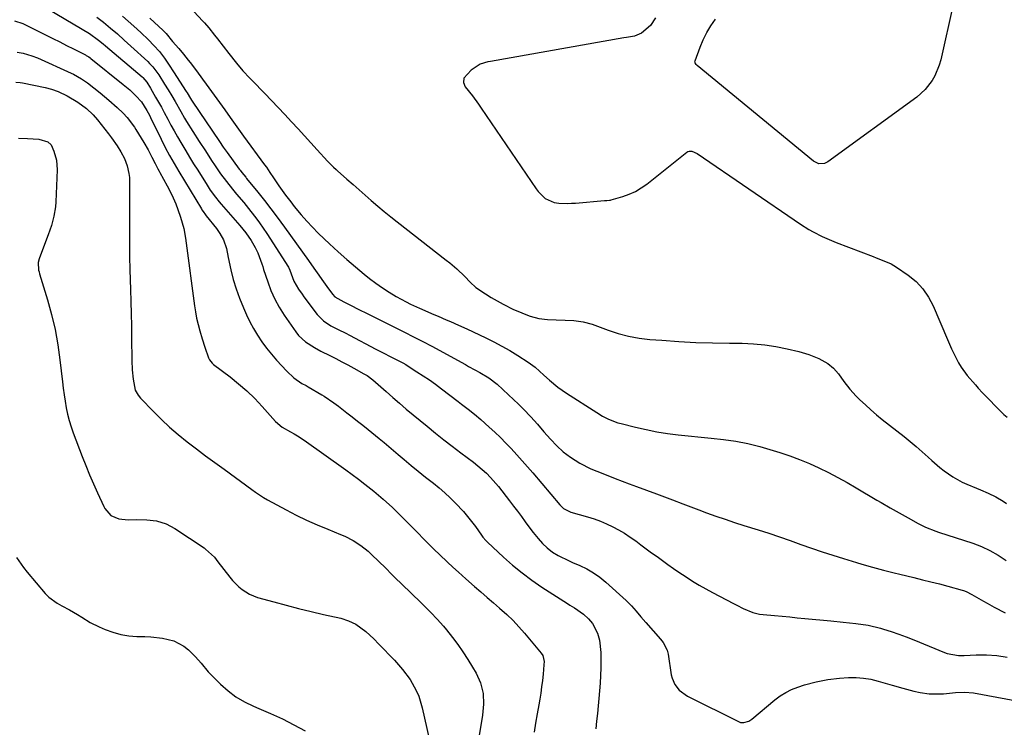
# Model space of a CAD drawing. Units: inches. Extents: x 1825569 to 1830878, y 447485 to 452776.
# Drawn here: x 1829765 to 1830156, y 451667 to 451947 of the extents above; entities that cross this region are included whole.
import ezdxf

# ---------------------------------------------------------------- set-up
doc = ezdxf.new("R2010")
doc.units = ezdxf.units.IN
doc.header["$MEASUREMENT"] = 0
doc.layers.add('7', color=7, linetype='Continuous')
doc.layers.add('8', color=7, linetype='Continuous')

msp = doc.modelspace()

# ---------------------------------------------------------------- linework, layer by layer
at = {"layer": '7', "color": 18}
for points in [[(1829769.87, 451955.68, 1972), (1829792.93, 451942, 1972), (1829796.58, 451939.4, 1972), (1829798.38, 451937.86, 1972), (1829799.28, 451937.09, 1972), (1829813.94, 451924.8, 1972), (1829814.2, 451924.57, 1972), (1829815.74, 451922.68, 1972), (1829817.24, 451920.22, 1972), (1829819.22, 451916.77, 1972), (1829821.51, 451912.69, 1972), (1829822.63, 451910.63, 1972), (1829824.03, 451908, 1972), (1829825.29, 451905.65, 1972), (1829826.57, 451903.32, 1972), (1829827.88, 451901.01, 1972), (1829829.21, 451898.71, 1972), (1829831.16, 451895.44, 1972), (1829832.73, 451892.84, 1972), (1829834.33, 451890.25, 1972), (1829835.93, 451887.66, 1972), (1829839.64, 451881.78, 1972), (1829840.92, 451879.81, 1972), (1829842.97, 451876.95, 1972), (1829844.44, 451875.12, 1972), (1829845.2, 451874.23, 1972), (1829852.65, 451865.76, 1972), (1829855.07, 451862.86, 1972), (1829857.18, 451859.74, 1972), (1829858.79, 451856.97, 1972), (1829859.84, 451854.91, 1972), (1829861.4, 451850.54, 1972), (1829861.76, 451849.43, 1972), (1829862.12, 451848.33, 1972), (1829863.73, 451843.41, 1972), (1829865.03, 451839.92, 1972), (1829866.53, 451836.53, 1972), (1829868.32, 451833.28, 1972), (1829870.3, 451830.12, 1972), (1829874.86, 451823.51, 1972), (1829876, 451822.05, 1972), (1829878.71, 451819.53, 1972), (1829882.3, 451817.26, 1972), (1829884.78, 451815.9, 1972), (1829888.35, 451814.12, 1972), (1829890.76, 451812.91, 1972), (1829893.16, 451811.68, 1972), (1829895.54, 451810.41, 1972), (1829897.92, 451809.12, 1972), (1829901.97, 451806.88, 1972), (1829903.18, 451806.16, 1972), (1829905.46, 451804.52, 1972), (1829906.52, 451803.62, 1972), (1829910.75, 451799.83, 1972), (1829913.39, 451797.48, 1972), (1829916.06, 451795.16, 1972), (1829918.76, 451792.87, 1972), (1829921.48, 451790.61, 1972), (1829927.02, 451786.05, 1972), (1829930.33, 451783.37, 1972), (1829933.66, 451780.72, 1972), (1829937.02, 451778.11, 1972), (1829940.41, 451775.54, 1972), (1829945.42, 451771.78, 1972), (1829947.21, 451770.4, 1972), (1829950.62, 451767.45, 1972), (1829952.28, 451765.75, 1972), (1829955.34, 451762.12, 1972), (1829959.74, 451756.47, 1972), (1829961.34, 451754.39, 1972), (1829962.92, 451752.3, 1972), (1829964.49, 451750.2, 1972), (1829966.04, 451748.08, 1972), (1829967.45, 451746.14, 1972), (1829969.17, 451743.87, 1972), (1829971.09, 451741.52, 1972), (1829972.87, 451739.56, 1972), (1829974.78, 451737.73, 1972), (1829976.84, 451736.09, 1972), (1829979.1, 451734.74, 1972), (1829983.45, 451732.62, 1972), (1829984.82, 451732.02, 1972), (1829987.75, 451730.75, 1972), (1829990.51, 451729.4, 1972), (1829993.16, 451727.87, 1972), (1829995.65, 451726.1, 1972), (1829998.03, 451724.15, 1972), (1830006.17, 451716.82, 1972), (1830008.24, 451714.79, 1972), (1830010.14, 451712.61, 1972), (1830011.99, 451710.38, 1972), (1830013.9, 451708.19, 1972), (1830019.79, 451701.58, 1972), (1830020.84, 451700.23, 1972), (1830022.38, 451697.19, 1972), (1830022.78, 451695.53, 1972), (1830024.03, 451687.39, 1972), (1830024.35, 451686.04, 1972), (1830025.42, 451683.52, 1972), (1830027.1, 451681.3, 1972), (1830030.42, 451678.85, 1972), (1830050.92, 451668.75, 1972), (1830051.57, 451668.51, 1972), (1830052.89, 451668.39, 1972), (1830054.88, 451669.01, 1972), (1830056.04, 451669.78, 1972), (1830065.2, 451677.42, 1972), (1830067.3, 451678.97, 1972), (1830069.48, 451680.36, 1972), (1830071.81, 451681.5, 1972), (1830074.23, 451682.47, 1972), (1830076.98, 451683.36, 1972), (1830081.53, 451684.58, 1972), (1830086.16, 451685.5, 1972), (1830090.83, 451686.07, 1972), (1830094.46, 451686.3, 1972), (1830097.44, 451686.29, 1972), (1830100.4, 451686.09, 1972), (1830103.32, 451685.59, 1972), (1830106.22, 451684.9, 1972), (1830111.74, 451683.29, 1972), (1830116.03, 451682.07, 1972), (1830120.33, 451680.9, 1972), (1830122.85, 451680.31, 1972), (1830126.51, 451679.84, 1972), (1830128.76, 451679.78, 1972), (1830132.08, 451679.89, 1972), (1830136.92, 451680.36, 1972), (1830140.47, 451680.54, 1972), (1830143.99, 451680.2, 1972), (1830162.64, 451676.82, 1972)], [(1829829.06, 451956.57, 1964), (1829837.98, 451946.89, 1964), (1829838.59, 451946.22, 1964), (1829840.37, 451944.19, 1964), (1829842.64, 451941.38, 1964), (1829843.77, 451939.9, 1964), (1829846.01, 451937, 1964), (1829848.27, 451934.1, 1964), (1829851.32, 451930.23, 1964), (1829853.91, 451927.22, 1964), (1829856.62, 451924.31, 1964), (1829857.54, 451923.35, 1964), (1829862.57, 451918.15, 1964), (1829865.23, 451915.38, 1964), (1829867.87, 451912.61, 1964), (1829870.5, 451909.82, 1964), (1829873.23, 451906.9, 1964), (1829875.78, 451904.15, 1964), (1829878.32, 451901.39, 1964), (1829880.86, 451898.63, 1964), (1829883.39, 451895.85, 1964), (1829887.51, 451891.32, 1964), (1829888.45, 451890.31, 1964), (1829889.91, 451888.86, 1964), (1829890.92, 451887.93, 1964), (1829891.43, 451887.47, 1964), (1829895.22, 451884.14, 1964), (1829897.64, 451882.02, 1964), (1829900.05, 451879.9, 1964), (1829902.47, 451877.79, 1964), (1829904.89, 451875.68, 1964), (1829907.51, 451873.43, 1964), (1829910.04, 451871.31, 1964), (1829912.59, 451869.24, 1964), (1829915.17, 451867.2, 1964), (1829934.67, 451852.01, 1964), (1829936.08, 451850.87, 1964), (1829938.82, 451848.52, 1964), (1829942.02, 451845.51, 1964), (1829944.17, 451843.27, 1964), (1829946.45, 451841.19, 1964), (1829950.18, 451838.66, 1964), (1829952.49, 451837.2, 1964), (1829954.83, 451835.8, 1964), (1829957.24, 451834.51, 1964), (1829961.4, 451832.47, 1964), (1829963.02, 451831.73, 1964), (1829966.32, 451830.37, 1964), (1829967.99, 451829.74, 1964), (1829971.4, 451828.82, 1964), (1829974.92, 451828.41, 1964), (1829985.38, 451828, 1964), (1829986.3, 451827.94, 1964), (1829989.05, 451827.56, 1964), (1829992.62, 451826.56, 1964), (1829998.91, 451824.21, 1964), (1830002.96, 451822.89, 1964), (1830007.07, 451821.8, 1964), (1830011.25, 451821.06, 1964), (1830015.49, 451820.55, 1964), (1830020.32, 451820.17, 1964), (1830027.02, 451819.73, 1964), (1830033.72, 451819.37, 1964), (1830040.43, 451819.15, 1964), (1830047.14, 451819.03, 1964), (1830052.21, 451818.99, 1964), (1830056.71, 451818.8, 1964), (1830061.17, 451818.41, 1964), (1830065.6, 451817.71, 1964), (1830070.01, 451816.81, 1964), (1830074.7, 451815.68, 1964), (1830078.71, 451814.5, 1964), (1830082.58, 451812.91, 1964), (1830086.23, 451810.91, 1964), (1830088.43, 451809.07, 1964), (1830090.38, 451806.93, 1964), (1830092.62, 451803.85, 1964), (1830094.91, 451800.81, 1964), (1830097.48, 451798, 1964), (1830098.97, 451796.54, 1964), (1830101.1, 451794.5, 1964), (1830103.28, 451792.52, 1964), (1830105.53, 451790.61, 1964), (1830107.82, 451788.75, 1964), (1830116.47, 451781.96, 1964), (1830118.91, 451780, 1964), (1830121.32, 451777.99, 1964), (1830123.68, 451775.94, 1964), (1830126.01, 451773.84, 1964), (1830127.51, 451772.46, 1964), (1830130.7, 451769.69, 1964), (1830132.36, 451768.38, 1964), (1830135.81, 451765.94, 1964), (1830139.49, 451763.92, 1964), (1830141.42, 451763.06, 1964), (1830145.29, 451761.51, 1964), (1830146.84, 451760.88, 1964), (1830149.91, 451759.53, 1964), (1830152.92, 451758.05, 1964), (1830155.77, 451756.32, 1964), (1830157.14, 451755.35, 1964)], [(1830135.92, 451953.51, 1962), (1830131.08, 451931.55, 1962), (1830130.48, 451929.37, 1962), (1830128.76, 451925.23, 1962), (1830127.64, 451923.27, 1962), (1830124.86, 451919.73, 1962), (1830121.49, 451916.76, 1962), (1830086.24, 451891, 1962), (1830084.87, 451890.33, 1962), (1830082.59, 451890.28, 1962), (1830080.53, 451891.27, 1962), (1830034.31, 451929.31, 1962), (1830033.92, 451929.69, 1962), (1830033.5, 451930.38, 1962), (1830033.44, 451930.62, 1962), (1830033.5, 451931.13, 1962), (1830035.47, 451936.61, 1962), (1830036.69, 451939.53, 1962), (1830038.08, 451942.36, 1962), (1830039.73, 451945.04, 1962), (1830041.56, 451947.63, 1962)], [(1829806.1, 451948.92, 1968), (1829808.32, 451946.94, 1968), (1829810.53, 451944.95, 1968), (1829813.36, 451942.36, 1968), (1829816.4, 451939.41, 1968), (1829818.55, 451937.21, 1968), (1829820.73, 451934.77, 1968), (1829822.72, 451932.16, 1968), (1829824.58, 451929.46, 1968), (1829826.38, 451926.72, 1968), (1829831.33, 451919.02, 1968), (1829831.72, 451918.41, 1968), (1829833.06, 451916.14, 1968), (1829833.48, 451915.48, 1968), (1829833.69, 451915.15, 1968), (1829844.59, 451899.08, 1968), (1829846.1, 451896.87, 1968), (1829847.65, 451894.68, 1968), (1829852.44, 451888.14, 1968), (1829852.79, 451887.67, 1968), (1829853.51, 451886.75, 1968), (1829855, 451884.93, 1968), (1829855.37, 451884.48, 1968), (1829859.88, 451878.95, 1968), (1829862.48, 451875.7, 1968), (1829865.03, 451872.43, 1968), (1829867.52, 451869.11, 1968), (1829870.41, 451865.14, 1968), (1829872.79, 451861.81, 1968), (1829875.16, 451858.48, 1968), (1829877.53, 451855.15, 1968), (1829879.89, 451851.81, 1968), (1829882.03, 451848.78, 1968), (1829883.32, 451846.96, 1968), (1829885.93, 451843.34, 1968), (1829887.24, 451841.54, 1968), (1829889.46, 451838.52, 1968), (1829890.43, 451837.49, 1968), (1829894, 451835.51, 1968), (1829896.65, 451834.12, 1968), (1829899.91, 451832.43, 1968), (1829903.19, 451830.78, 1968), (1829914.41, 451825.21, 1968), (1829918.06, 451823.4, 1968), (1829921.7, 451821.59, 1968), (1829925.33, 451819.73, 1968), (1829928.92, 451817.82, 1968), (1829942.24, 451810.53, 1968), (1829943.51, 451809.84, 1968), (1829946.05, 451808.46, 1968), (1829948.05, 451807.37, 1968), (1829951.57, 451805.27, 1968), (1829954.81, 451802.76, 1968), (1829959.42, 451798.58, 1968), (1829961.42, 451796.72, 1968), (1829963.38, 451794.83, 1968), (1829965.3, 451792.88, 1968), (1829968.2, 451789.8, 1968), (1829970.86, 451786.85, 1968), (1829973.47, 451783.86, 1968), (1829976.09, 451780.88, 1968), (1829978.53, 451778.29, 1968), (1829981.14, 451775.88, 1968), (1829983.98, 451773.77, 1968), (1829987.67, 451771.35, 1968), (1829992.12, 451769.15, 1968), (1829994.43, 451768.2, 1968), (1829998.88, 451766.45, 1968), (1830001.7, 451765.36, 1968), (1830004.51, 451764.28, 1968), (1830007.33, 451763.22, 1968), (1830010.16, 451762.16, 1968), (1830018.16, 451759.21, 1968), (1830020.26, 451758.42, 1968), (1830024.46, 451756.82, 1968), (1830028.64, 451755.2, 1968), (1830032.84, 451753.61, 1968), (1830034.94, 451752.84, 1968), (1830038.07, 451751.71, 1968), (1830041.75, 451750.41, 1968), (1830045.44, 451749.14, 1968), (1830049.15, 451747.91, 1968), (1830052.87, 451746.71, 1968), (1830058.55, 451744.92, 1968), (1830062.8, 451743.55, 1968), (1830067.05, 451742.14, 1968), (1830071.27, 451740.68, 1968), (1830075.48, 451739.17, 1968), (1830079.7, 451737.68, 1968), (1830083.92, 451736.23, 1968), (1830088.17, 451734.84, 1968), (1830092.44, 451733.49, 1968), (1830097.57, 451731.92, 1968), (1830099.7, 451731.28, 1968), (1830103.97, 451730.08, 1968), (1830108.27, 451728.96, 1968), (1830112.58, 451727.89, 1968), (1830114.73, 451727.36, 1968), (1830120.42, 451725.98, 1968), (1830123.79, 451725.15, 1968), (1830127.17, 451724.31, 1968), (1830130.53, 451723.44, 1968), (1830133.89, 451722.55, 1968), (1830139.59, 451721.02, 1968), (1830140.09, 451720.87, 1968), (1830141.08, 451720.51, 1968), (1830143.44, 451719.32, 1968), (1830148.01, 451716.67, 1968), (1830149.43, 451715.85, 1968), (1830152.3, 451714.27, 1968), (1830156.66, 451711.99, 1968)], [(1829816.96, 451948.09, 1966), (1829822.23, 451943.2, 1966), (1829822.62, 451942.83, 1966), (1829823.37, 451942.04, 1966), (1829825.91, 451938.87, 1966), (1829828.39, 451936, 1966), (1829830.34, 451933.75, 1966), (1829832.19, 451931.41, 1966), (1829832.91, 451930.47, 1966), (1829835.42, 451927.14, 1966), (1829837.9, 451923.79, 1966), (1829839.32, 451921.85, 1966), (1829840.38, 451920.41, 1966), (1829842.5, 451917.51, 1966), (1829844.6, 451914.59, 1966), (1829846.66, 451911.66, 1966), (1829848.78, 451908.62, 1966), (1829850.1, 451906.76, 1966), (1829852.81, 451903.08, 1966), (1829854.16, 451901.24, 1966), (1829862.47, 451889.87, 1966), (1829863.2, 451888.85, 1966), (1829864.63, 451886.76, 1966), (1829866.01, 451884.65, 1966), (1829868.14, 451881.51, 1966), (1829870.79, 451877.82, 1966), (1829872.87, 451875.12, 1966), (1829874.3, 451873.36, 1966), (1829877.09, 451870.02, 1966), (1829879.25, 451867.53, 1966), (1829881.47, 451865.09, 1966), (1829883.79, 451862.73, 1966), (1829886.16, 451860.43, 1966), (1829888.32, 451858.42, 1966), (1829891.69, 451855.34, 1966), (1829895.1, 451852.32, 1966), (1829898.57, 451849.37, 1966), (1829902.08, 451846.46, 1966), (1829904.15, 451844.78, 1966), (1829906.71, 451842.82, 1966), (1829909.32, 451840.96, 1966), (1829912.03, 451839.23, 1966), (1829914.81, 451837.6, 1966), (1829918.75, 451835.46, 1966), (1829920.49, 451834.57, 1966), (1829924.04, 451832.94, 1966), (1829929.75, 451830.47, 1966), (1829931.38, 451829.76, 1966), (1829934.65, 451828.36, 1966), (1829936.29, 451827.65, 1966), (1829939.55, 451826.22, 1966), (1829942.78, 451824.73, 1966), (1829950.32, 451821.19, 1966), (1829953.58, 451819.58, 1966), (1829956.78, 451817.89, 1966), (1829959.93, 451816.08, 1966), (1829963.02, 451814.2, 1966), (1829967.2, 451811.54, 1966), (1829968.15, 451810.89, 1966), (1829969.98, 451809.49, 1966), (1829973.42, 451806.39, 1966), (1829975.71, 451804.31, 1966), (1829978.96, 451801.6, 1966), (1829980.67, 451800.35, 1966), (1829982.42, 451799.16, 1966), (1829994.4, 451791.48, 1966), (1829996.69, 451790.11, 1966), (1829999.07, 451788.9, 1966), (1830002.79, 451787.48, 1966), (1830004.07, 451787.12, 1966), (1830009.83, 451785.67, 1966), (1830014.03, 451784.71, 1966), (1830018.24, 451783.87, 1966), (1830022.49, 451783.22, 1966), (1830026.75, 451782.7, 1966), (1830039.91, 451781.37, 1966), (1830044.77, 451780.81, 1966), (1830049.61, 451780.13, 1966), (1830054.41, 451779.22, 1966), (1830059.14, 451777.98, 1966), (1830067.07, 451775.63, 1966), (1830071.06, 451774.34, 1966), (1830075, 451772.92, 1966), (1830078.86, 451771.31, 1966), (1830082.67, 451769.56, 1966), (1830086.43, 451767.68, 1966), (1830090.15, 451765.74, 1966), (1830093.82, 451763.7, 1966), (1830097.46, 451761.61, 1966), (1830105.66, 451756.76, 1966), (1830107.42, 451755.73, 1966), (1830110.97, 451753.72, 1966), (1830114.54, 451751.75, 1966), (1830118.09, 451749.75, 1966), (1830122.08, 451747.46, 1966), (1830124.99, 451745.96, 1966), (1830129.07, 451744.35, 1966), (1830130.11, 451744.01, 1966), (1830143.75, 451739.62, 1966), (1830147.24, 451738.31, 1966), (1830150.6, 451736.69, 1966), (1830153.84, 451734.83, 1966), (1830155.41, 451733.83, 1966), (1830156.97, 451732.79, 1966)], [(1830017.82, 451948.24, 1962), (1830015.71, 451945.17, 1962), (1830012.26, 451942.07, 1962), (1830009.41, 451940.93, 1962), (1830006.27, 451940.38, 1962), (1830005.22, 451940.2, 1962), (1829952.25, 451930.92, 1962), (1829951.21, 451930.71, 1962), (1829948.14, 451929.77, 1962), (1829944.61, 451927.48, 1962), (1829941.61, 451924.21, 1962), (1829941.47, 451922.47, 1962), (1829942.19, 451920.86, 1962), (1829945.07, 451917.17, 1962), (1829947.4, 451913.98, 1962), (1829948.53, 451912.36, 1962), (1829970.38, 451880.32, 1962), (1829971.18, 451879.27, 1962), (1829973.99, 451876.51, 1962), (1829977.47, 451874.91, 1962), (1829979.4, 451874.65, 1962), (1829982.69, 451874.53, 1962), (1829984.33, 451874.57, 1962), (1829985.97, 451874.67, 1962), (1829997.48, 451875.62, 1962), (1829998.49, 451875.69, 1962), (1829999.49, 451875.79, 1962), (1829999.82, 451875.85, 1962), (1830000.15, 451875.94, 1962), (1830004.77, 451877.27, 1962), (1830007.32, 451878.18, 1962), (1830009.79, 451879.27, 1962), (1830012.1, 451880.65, 1962), (1830014.33, 451882.21, 1962), (1830030.19, 451894.82, 1962), (1830030.66, 451895.09, 1962), (1830031.15, 451895.27, 1962), (1830032.21, 451895.26, 1962), (1830034.29, 451894.33, 1962), (1830075.31, 451866.3, 1962), (1830078.67, 451864.17, 1962), (1830080.4, 451863.19, 1962), (1830083.96, 451861.4, 1962), (1830085.77, 451860.57, 1962), (1830089.46, 451859.05, 1962), (1830104.24, 451853.44, 1962), (1830105.44, 451852.98, 1962), (1830107.83, 451852.06, 1962), (1830111.35, 451850.52, 1962), (1830112.46, 451849.88, 1962), (1830113.53, 451849.19, 1962), (1830118.15, 451846.01, 1962), (1830121.24, 451843.46, 1962), (1830123.98, 451840.63, 1962), (1830126.2, 451837.37, 1962), (1830128.08, 451833.84, 1962), (1830133.73, 451820.54, 1962), (1830135.38, 451816.78, 1962), (1830136.23, 451814.91, 1962), (1830138.05, 451811.24, 1962), (1830139.1, 451809.49, 1962), (1830141.56, 451806.24, 1962), (1830144.81, 451802.5, 1962), (1830145.94, 451801.21, 1962), (1830147.65, 451799.29, 1962), (1830149.42, 451797.42, 1962), (1830153.66, 451793.13, 1962), (1830156.15, 451790.77, 1962), (1830157.45, 451789.65, 1962)], [(1829763.18, 451946.95, 1974), (1829766.48, 451945.91, 1974), (1829768.07, 451945.2, 1974), (1829775.74, 451941.35, 1974), (1829778.44, 451939.99, 1974), (1829781.14, 451938.63, 1974), (1829783.85, 451937.27, 1974), (1829786.55, 451935.9, 1974), (1829791.38, 451933.46, 1974), (1829791.66, 451933.31, 1974), (1829792.76, 451932.66, 1974), (1829793.28, 451932.29, 1974), (1829793.53, 451932.1, 1974), (1829806.39, 451921.76, 1974), (1829808.92, 451919.6, 1974), (1829811.32, 451917.3, 1974), (1829813.55, 451914.84, 1974), (1829815.77, 451911.47, 1974), (1829816.78, 451909.61, 1974), (1829817.25, 451908.66, 1974), (1829821.38, 451900.02, 1974), (1829823.01, 451896.74, 1974), (1829824.73, 451893.5, 1974), (1829826.53, 451890.31, 1974), (1829828.4, 451887.15, 1974), (1829837.4, 451872.35, 1974), (1829837.62, 451872, 1974), (1829838.09, 451871.3, 1974), (1829839.08, 451869.96, 1974), (1829839.34, 451869.63, 1974), (1829843.36, 451864.56, 1974), (1829844.73, 451862.63, 1974), (1829846.15, 451860.09, 1974), (1829847.33, 451856.65, 1974), (1829848.04, 451853.05, 1974), (1829849.05, 451848.18, 1974), (1829850.04, 451844.37, 1974), (1829851.22, 451840.61, 1974), (1829852.56, 451836.91, 1974), (1829854.1, 451833.07, 1974), (1829855.32, 451830.27, 1974), (1829856.65, 451827.53, 1974), (1829858.11, 451824.86, 1974), (1829859.67, 451822.25, 1974), (1829861.46, 451819.57, 1974), (1829863.28, 451817.06, 1974), (1829865.22, 451814.64, 1974), (1829867.25, 451812.29, 1974), (1829871.27, 451807.87, 1974), (1829874.12, 451805.24, 1974), (1829877.32, 451803.02, 1974), (1829878.96, 451802.18, 1974), (1829879.77, 451801.73, 1974), (1829885.21, 451798.55, 1974), (1829886.19, 451797.95, 1974), (1829889.97, 451795.36, 1974), (1829891.81, 451793.99, 1974), (1829895.16, 451791.41, 1974), (1829897.28, 451789.77, 1974), (1829899.39, 451788.11, 1974), (1829901.49, 451786.44, 1974), (1829903.59, 451784.77, 1974), (1829908.02, 451781.19, 1974), (1829909.93, 451779.64, 1974), (1829913.69, 451776.49, 1974), (1829915.55, 451774.89, 1974), (1829917.88, 451772.87, 1974), (1829920.68, 451770.51, 1974), (1829923.51, 451768.2, 1974), (1829926.36, 451765.91, 1974), (1829929.54, 451763.41, 1974), (1829931.81, 451761.55, 1974), (1829934.03, 451759.63, 1974), (1829936.18, 451757.62, 1974), (1829938.27, 451755.56, 1974), (1829941.46, 451752.19, 1974), (1829943.13, 451750.28, 1974), (1829944.71, 451748.29, 1974), (1829946.22, 451746.24, 1974), (1829948.62, 451742.84, 1974), (1829949.17, 451742.09, 1974), (1829950.32, 451740.65, 1974), (1829950.97, 451740, 1974), (1829957.4, 451734.07, 1974), (1829961.02, 451730.88, 1974), (1829964.75, 451727.83, 1974), (1829968.63, 451724.97, 1974), (1829972.61, 451722.24, 1974), (1829982.77, 451715.64, 1974), (1829983.69, 451715.06, 1974), (1829985.54, 451713.93, 1974), (1829989.1, 451711.52, 1974), (1829991.08, 451709.64, 1974), (1829992.72, 451707.7, 1974), (1829994.68, 451703.92, 1974), (1829995.54, 451701.08, 1974), (1829996.1, 451696.24, 1974), (1829995.99, 451690.11, 1974), (1829995.9, 451687.08, 1974), (1829995.77, 451684.06, 1974), (1829995.56, 451681.04, 1974), (1829995.3, 451678.02, 1974), (1829995, 451675, 1974), (1829994.69, 451671.99, 1974), (1829994.38, 451668.97, 1974), (1829994.06, 451665.96, 1974)], [(1829764.2, 451934.52, 1976), (1829766.57, 451934.14, 1976), (1829770.06, 451933.16, 1976), (1829772.3, 451932.27, 1976), (1829785.73, 451926.29, 1976), (1829786.58, 451925.89, 1976), (1829789.84, 451924.05, 1976), (1829791.38, 451922.98, 1976), (1829792.13, 451922.41, 1976), (1829797.18, 451918.38, 1976), (1829800.62, 451915.54, 1976), (1829803.93, 451912.56, 1976), (1829806.31, 451910.3, 1976), (1829807.92, 451908.59, 1976), (1829810.78, 451904.85, 1976), (1829811.41, 451903.86, 1976), (1829814.52, 451898.75, 1976), (1829816.21, 451895.84, 1976), (1829817.77, 451892.86, 1976), (1829819.01, 451890.38, 1976), (1829820.1, 451888.31, 1976), (1829820.65, 451887.28, 1976), (1829820.94, 451886.76, 1976), (1829823.86, 451881.46, 1976), (1829825.66, 451877.95, 1976), (1829827.23, 451874.33, 1976), (1829828.08, 451872.12, 1976), (1829829.1, 451869.12, 1976), (1829830.37, 451864.52, 1976), (1829831.11, 451860.67, 1976), (1829831.39, 451858.73, 1976), (1829834.67, 451833.93, 1976), (1829835.06, 451831.42, 1976), (1829835.52, 451828.92, 1976), (1829836.1, 451826.45, 1976), (1829836.74, 451823.99, 1976), (1829837.67, 451820.81, 1976), (1829838.75, 451817.43, 1976), (1829840.25, 451813.2, 1976), (1829840.6, 451812.44, 1976), (1829841.63, 451811.13, 1976), (1829842.26, 451810.58, 1976), (1829848.77, 451805.67, 1976), (1829852.17, 451802.94, 1976), (1829855.45, 451800.09, 1976), (1829858.56, 451797.04, 1976), (1829861.55, 451793.87, 1976), (1829866.77, 451788.01, 1976), (1829869.46, 451785.75, 1976), (1829872.82, 451783.87, 1976), (1829874.21, 451783.06, 1976), (1829876.26, 451781.8, 1976), (1829877.54, 451780.93, 1976), (1829878.18, 451780.49, 1976), (1829894.73, 451768.75, 1976), (1829897.28, 451766.9, 1976), (1829899.82, 451765.02, 1976), (1829902.32, 451763.09, 1976), (1829905.89, 451760.25, 1976), (1829909.64, 451757.09, 1976), (1829913.24, 451753.78, 1976), (1829916.76, 451750.36, 1976), (1829920.22, 451746.9, 1976), (1829928.78, 451738.21, 1976), (1829929.82, 451737.18, 1976), (1829931.92, 451735.13, 1976), (1829935.13, 451732.12, 1976), (1829937.29, 451730.12, 1976), (1829939.51, 451728.08, 1976), (1829942.46, 451725.43, 1976), (1829945.91, 451722.41, 1976), (1829948.39, 451720.26, 1976), (1829950.87, 451718.11, 1976), (1829953.36, 451715.98, 1976), (1829955.86, 451713.85, 1976), (1829958.68, 451711.35, 1976), (1829961.16, 451708.97, 1976), (1829963.51, 451706.47, 1976), (1829965.77, 451703.88, 1976), (1829972.29, 451696, 1976), (1829972.95, 451694.98, 1976), (1829973.49, 451692.6, 1976), (1829973.46, 451691.36, 1976), (1829973.09, 451687.6, 1976), (1829972.83, 451685.11, 1976), (1829972.52, 451682.62, 1976), (1829972.17, 451680.13, 1976), (1829971.78, 451677.65, 1976), (1829971.4, 451675.42, 1976), (1829970.79, 451671.83, 1976), (1829970.16, 451668.24, 1976), (1829969.51, 451664.65, 1976)], [(1829763.65, 451922.72, 1978), (1829765.44, 451922.49, 1978), (1829766.32, 451922.33, 1978), (1829775.3, 451920.48, 1978), (1829777.92, 451919.82, 1978), (1829780.47, 451918.94, 1978), (1829784.13, 451917.23, 1978), (1829788.28, 451914.73, 1978), (1829791.79, 451912.14, 1978), (1829794.42, 451909.7, 1978), (1829796.18, 451907.66, 1978), (1829800.48, 451902.17, 1978), (1829801.67, 451900.61, 1978), (1829803.9, 451897.39, 1978), (1829805.38, 451895.04, 1978), (1829806.83, 451892.3, 1978), (1829807.94, 451889.4, 1978), (1829808.63, 451886.38, 1978), (1829808.79, 451884.84, 1978), (1829808.87, 451883.29, 1978), (1829808.91, 451867.47, 1978), (1829808.9, 451862.76, 1978), (1829808.88, 451858.06, 1978), (1829808.84, 451854.22, 1978), (1829808.86, 451852.5, 1978), (1829808.96, 451849.05, 1978), (1829809, 451848.19, 1978), (1829809.29, 451840.32, 1978), (1829809.44, 451835.53, 1978), (1829809.57, 451830.74, 1978), (1829809.64, 451825.94, 1978), (1829809.68, 451821.14, 1978), (1829809.72, 451812.14, 1978), (1829809.86, 451808.41, 1978), (1829810.24, 451804.69, 1978), (1829811.15, 451800.32, 1978), (1829812.28, 451798.35, 1978), (1829813.25, 451797.2, 1978), (1829818.38, 451791.87, 1978), (1829821.53, 451788.73, 1978), (1829824.78, 451785.7, 1978), (1829828.15, 451782.8, 1978), (1829831.78, 451779.88, 1978), (1829835.41, 451777.12, 1978), (1829839.05, 451774.37, 1978), (1829842.72, 451771.66, 1978), (1829846.4, 451768.97, 1978), (1829857.39, 451761.01, 1978), (1829858.92, 451759.91, 1978), (1829862.01, 451757.77, 1978), (1829863.64, 451756.83, 1978), (1829871.02, 451752.88, 1978), (1829875.09, 451750.79, 1978), (1829879.21, 451748.79, 1978), (1829883.39, 451746.92, 1978), (1829887.61, 451745.14, 1978), (1829892.7, 451743.09, 1978), (1829894.38, 451742.36, 1978), (1829897.65, 451740.69, 1978), (1829900.74, 451738.71, 1978), (1829903.62, 451736.44, 1978), (1829904.97, 451735.2, 1978), (1829907.86, 451732.38, 1978), (1829910.47, 451729.79, 1978), (1829913.06, 451727.18, 1978), (1829914.37, 451725.88, 1978), (1829917.01, 451723.31, 1978), (1829924.56, 451716.08, 1978), (1829925.89, 451714.79, 1978), (1829928.53, 451712.18, 1978), (1829931.1, 451709.51, 1978), (1829933.53, 451706.72, 1978), (1829934.69, 451705.27, 1978), (1829937.07, 451702.2, 1978), (1829939.2, 451699.35, 1978), (1829941.25, 451696.45, 1978), (1829943.2, 451693.48, 1978), (1829945.07, 451690.45, 1978), (1829946.48, 451688.08, 1978), (1829948.28, 451684.18, 1978), (1829949.26, 451680.01, 1978), (1829949.49, 451675.69, 1978), (1829949.09, 451671.38, 1978), (1829944.34, 451642.66, 1978)], [(1829764.01, 451733.96, 1982), (1829766.69, 451730.04, 1982), (1829768.17, 451728.17, 1982), (1829775.35, 451719.61, 1982), (1829776.77, 451718.14, 1982), (1829780.13, 451715.79, 1982), (1829781.93, 451714.8, 1982), (1829784.98, 451713.22, 1982), (1829788.14, 451711.38, 1982), (1829789.91, 451710.23, 1982), (1829793.26, 451708.19, 1982), (1829796.78, 451706.45, 1982), (1829799.19, 451705.38, 1982), (1829802.25, 451704.25, 1982), (1829805.36, 451703.37, 1982), (1829808.55, 451702.87, 1982), (1829811.79, 451702.62, 1982), (1829814.95, 451702.57, 1982), (1829817.3, 451702.47, 1982), (1829821.97, 451701.95, 1982), (1829826.5, 451700.87, 1982), (1829830.49, 451698.74, 1982), (1829832.28, 451697.28, 1982), (1829835.11, 451694.5, 1982), (1829837.35, 451692.01, 1982), (1829840.15, 451688.54, 1982), (1829840.92, 451687.73, 1982), (1829845.02, 451683.68, 1982), (1829848, 451681.06, 1982), (1829851.14, 451678.69, 1982), (1829854.54, 451676.7, 1982), (1829858.1, 451674.95, 1982), (1829860.19, 451674.07, 1982), (1829864.89, 451672.01, 1982), (1829869.55, 451669.86, 1982), (1829874.13, 451667.57, 1982), (1829878.68, 451665.18, 1982)]]:
    msp.add_polyline3d(points, dxfattribs=at)
at = {"layer": '8', "color": 18}
for points in [[(1829795.93, 451948.52, 1970), (1829798.57, 451946.44, 1970), (1829801.33, 451944.15, 1970), (1829804.04, 451941.8, 1970), (1829806.71, 451939.4, 1970), (1829809.36, 451936.99, 1970), (1829816.13, 451930.8, 1970), (1829816.83, 451930.12, 1970), (1829818.16, 451928.69, 1970), (1829820.5, 451925.54, 1970), (1829822.81, 451921.93, 1970), (1829824.24, 451919.62, 1970), (1829825.63, 451917.29, 1970), (1829826.99, 451914.93, 1970), (1829829.21, 451910.97, 1970), (1829830.75, 451908.37, 1970), (1829831.55, 451907.09, 1970), (1829836.56, 451899.17, 1970), (1829838.99, 451895.38, 1970), (1829841.44, 451891.61, 1970), (1829842.86, 451889.47, 1970), (1829845.05, 451886.31, 1970), (1829847.32, 451883.21, 1970), (1829849.71, 451880.2, 1970), (1829851.35, 451878.26, 1970), (1829854.23, 451874.83, 1970), (1829857.04, 451871.36, 1970), (1829858.99, 451868.83, 1970), (1829860.5, 451866.77, 1970), (1829861.96, 451864.67, 1970), (1829863.37, 451862.54, 1970), (1829871.97, 451849.15, 1970), (1829872.57, 451847.99, 1970), (1829874.15, 451843.69, 1970), (1829875.98, 451840.5, 1970), (1829877.36, 451838.46, 1970), (1829878.09, 451837.46, 1970), (1829883.37, 451830.41, 1970), (1829885.84, 451827.88, 1970), (1829888.84, 451825.98, 1970), (1829891.78, 451824.51, 1970), (1829894.79, 451822.97, 1970), (1829896.28, 451822.19, 1970), (1829906.62, 451816.72, 1970), (1829909.61, 451815.16, 1970), (1829912.62, 451813.64, 1970), (1829915.03, 451812.43, 1970), (1829917.42, 451811.2, 1970), (1829918.59, 451810.54, 1970), (1829919.16, 451810.18, 1970), (1829923.03, 451807.72, 1970), (1829925.51, 451806.1, 1970), (1829927.96, 451804.43, 1970), (1829930.37, 451802.7, 1970), (1829932.75, 451800.93, 1970), (1829939.44, 451795.83, 1970), (1829940.73, 451794.84, 1970), (1829943.29, 451792.84, 1970), (1829945.83, 451790.81, 1970), (1829948.32, 451788.71, 1970), (1829951.7, 451785.73, 1970), (1829953.96, 451783.67, 1970), (1829956.18, 451781.56, 1970), (1829958.33, 451779.38, 1970), (1829960.45, 451777.16, 1970), (1829962.72, 451774.67, 1970), (1829964.83, 451772.31, 1970), (1829966.92, 451769.93, 1970), (1829968.99, 451767.53, 1970), (1829979.8, 451754.82, 1970), (1829980.25, 451754.33, 1970), (1829981.24, 451753.45, 1970), (1829983.54, 451752.15, 1970), (1829984.17, 451751.94, 1970), (1829990.76, 451750.08, 1970), (1829993.33, 451749.28, 1970), (1829995.85, 451748.37, 1970), (1829998.32, 451747.33, 1970), (1830000.76, 451746.18, 1970), (1830003.12, 451744.91, 1970), (1830005.44, 451743.55, 1970), (1830007.69, 451742.08, 1970), (1830009.89, 451740.54, 1970), (1830011.91, 451739.04, 1970), (1830014.06, 451737.45, 1970), (1830016.21, 451735.86, 1970), (1830018.36, 451734.29, 1970), (1830020.52, 451732.71, 1970), (1830022.69, 451731.15, 1970), (1830024.87, 451729.62, 1970), (1830027.07, 451728.11, 1970), (1830029.93, 451726.22, 1970), (1830032.5, 451724.58, 1970), (1830035.1, 451722.99, 1970), (1830037.74, 451721.48, 1970), (1830040.42, 451720.03, 1970), (1830048.76, 451715.64, 1970), (1830050.01, 451714.99, 1970), (1830052.55, 451713.75, 1970), (1830056.44, 451712.07, 1970), (1830059.11, 451711.44, 1970), (1830060.47, 451711.27, 1970), (1830065.08, 451710.87, 1970), (1830068.07, 451710.61, 1970), (1830071.06, 451710.34, 1970), (1830074.05, 451710.06, 1970), (1830077.04, 451709.78, 1970), (1830087.34, 451708.78, 1970), (1830092.32, 451708.3, 1970), (1830097.29, 451707.8, 1970), (1830102.22, 451707.07, 1970), (1830107.06, 451705.88, 1970), (1830108.36, 451705.49, 1970), (1830111.39, 451704.54, 1970), (1830114.4, 451703.52, 1970), (1830117.37, 451702.42, 1970), (1830120.33, 451701.25, 1970), (1830132.48, 451696.24, 1970), (1830133.56, 451695.85, 1970), (1830138.09, 451695.09, 1970), (1830140.4, 451695.05, 1970), (1830145.07, 451695.29, 1970), (1830149.21, 451695.34, 1970), (1830153.34, 451695.02, 1970), (1830157.44, 451694.36, 1970)], [(1829764.8, 451900.37, 1980), (1829768.38, 451900.3, 1980), (1829772.78, 451900.07, 1980), (1829776.4, 451899.02, 1980), (1829777.68, 451897.81, 1980), (1829778.86, 451895.26, 1980), (1829779.91, 451891.65, 1980), (1829780.14, 451887.9, 1980), (1829779.56, 451875.14, 1980), (1829779.41, 451873.23, 1980), (1829778.81, 451869.46, 1980), (1829777.81, 451865.75, 1980), (1829776.61, 451862.1, 1980), (1829775.94, 451860.3, 1980), (1829772.95, 451852.56, 1980), (1829772.58, 451851.09, 1980), (1829772.77, 451848.05, 1980), (1829772.94, 451847.3, 1980), (1829773.14, 451846.55, 1980), (1829776.28, 451836.3, 1980), (1829777.91, 451830.4, 1980), (1829779.31, 451824.45, 1980), (1829780.38, 451818.44, 1980), (1829781.23, 451812.38, 1980), (1829782.19, 451803.72, 1980), (1829782.5, 451801.13, 1980), (1829782.85, 451798.54, 1980), (1829783.25, 451795.97, 1980), (1829783.69, 451793.4, 1980), (1829784.22, 451790.85, 1980), (1829784.85, 451788.33, 1980), (1829785.62, 451785.85, 1980), (1829786.49, 451783.39, 1980), (1829790.08, 451774.09, 1980), (1829791.53, 451770.44, 1980), (1829793.01, 451766.82, 1980), (1829794.56, 451763.22, 1980), (1829796.15, 451759.64, 1980), (1829798.63, 451754.19, 1980), (1829799.06, 451753.38, 1980), (1829801.45, 451750.69, 1980), (1829804.59, 451749.36, 1980), (1829808.38, 451748.86, 1980), (1829811.72, 451748.98, 1980), (1829815.67, 451748.96, 1980), (1829819.6, 451748.46, 1980), (1829823.36, 451747.34, 1980), (1829826.82, 451745.5, 1980), (1829838.47, 451737.73, 1980), (1829839.07, 451737.31, 1980), (1829842.57, 451734.05, 1980), (1829843.96, 451732.29, 1980), (1829848.67, 451726.11, 1980), (1829849.78, 451724.77, 1980), (1829852.22, 451722.31, 1980), (1829853.56, 451721.19, 1980), (1829856.48, 451719.36, 1980), (1829859.7, 451718.11, 1980), (1829866.16, 451716.31, 1980), (1829871.08, 451714.97, 1980), (1829876.02, 451713.69, 1980), (1829880.98, 451712.49, 1980), (1829885.95, 451711.34, 1980), (1829892.73, 451709.83, 1980), (1829895.84, 451708.87, 1980), (1829898.76, 451707.44, 1980), (1829902.73, 451704.58, 1980), (1829905.83, 451701.65, 1980), (1829907.93, 451699.58, 1980), (1829910.01, 451697.48, 1980), (1829912.04, 451695.34, 1980), (1829914.05, 451693.18, 1980), (1829917.33, 451689.47, 1980), (1829920.26, 451685.48, 1980), (1829922.72, 451681.19, 1980), (1829923.72, 451678.94, 1980), (1829925.15, 451674.22, 1980), (1829927.84, 451661.98, 1980)]]:
    msp.add_polyline3d(points, dxfattribs=at)

doc.saveas('drawing.dxf')
